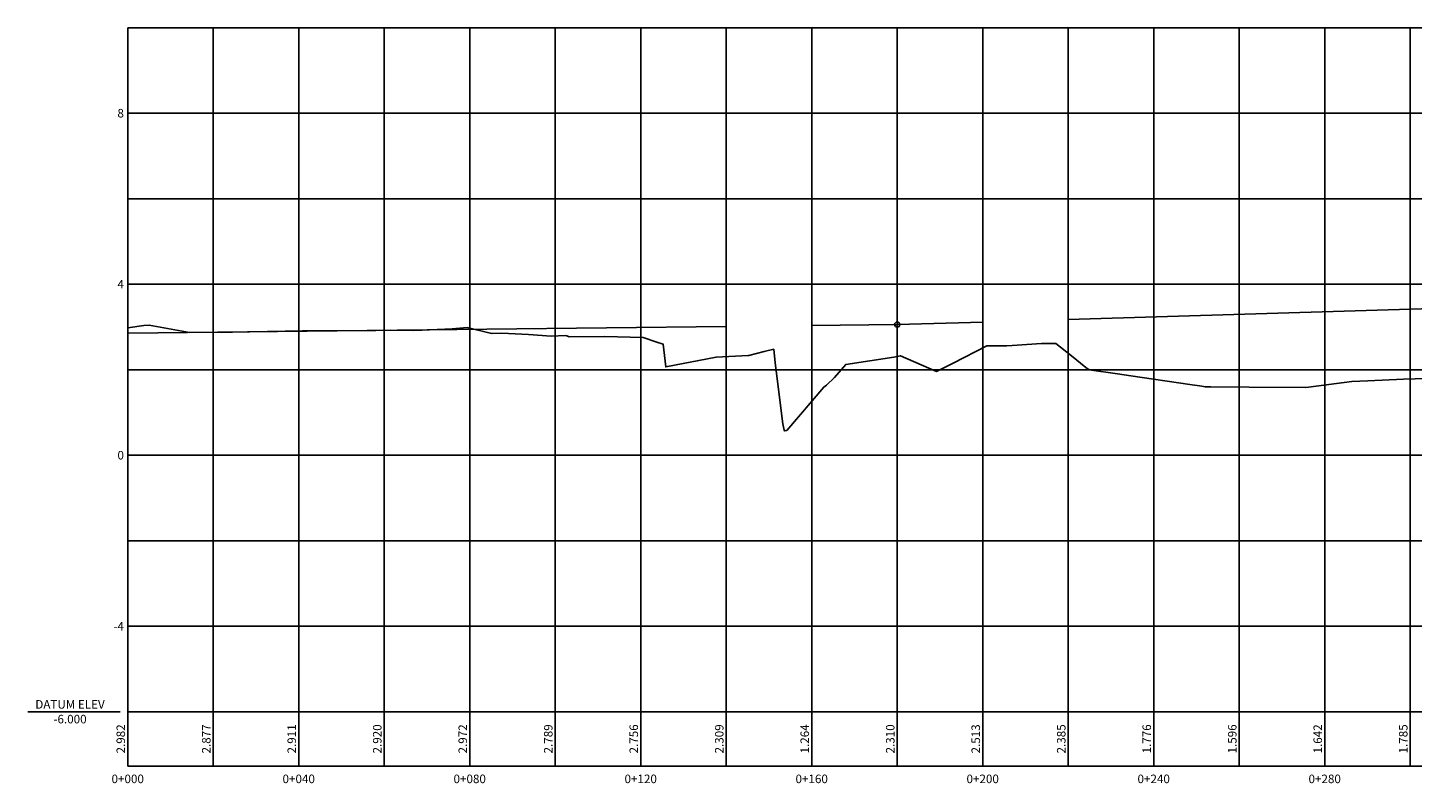
# Model space of a CAD drawing. Units: metres. Extents: x 182951 to 185473, y 1682084 to 1683770.
# Drawn here: x 183434 to 183757, y 1683593 to 1683770 of the extents above; entities that cross this region are included whole.
import ezdxf
from ezdxf.enums import TextEntityAlignment as Align

# ---------------------------------------------------------------- set-up
doc = ezdxf.new("R2010")
doc.units = ezdxf.units.M
doc.header["$LTSCALE"] = 12.7
doc.header["$MEASUREMENT"] = 0
doc.layers.get('0').update_dxf_attribs({"linetype": 'CONTINUOUS'})
for name, color, linetype in [('E-01-PBASE', 7, 'CONTINUOUS'), ('E-01-PEGC', 3, 'CONTINUOUS'), ('E-01-PEGCT', 7, 'CONTINUOUS'), ('E-01-PFGC', 6, 'CONTINUOUS'), ('E-01-PGRID', 250, 'CONTINUOUS'), ('E-01-PGRIDT', 7, 'CONTINUOUS'), ('E-01-PVGRID', 250, 'CONTINUOUS')]:
    doc.layers.add(name, color=color, linetype=linetype)
doc.styles.add('4mm', font='simplex', dxfattribs={"height": 2})
doc.styles.add('C10O', font='complex', dxfattribs={"oblique": 20, "height": 4.167})

# ---------------------------------------------------------------- blocks, each defined once
blk = doc.blocks.new('datum')
blk.add_line((-1.625, 0), (-0.125, 0))
at = {"style": 'C10O', "oblique": 20}
blk.add_text('DATUM ELEV', height=0.1389, dxfattribs=at).set_placement((-0.9375, 0.05), align=Align.CENTER)
blk.add_attdef('DATUM', text='', height=0.1389, dxfattribs=at).set_placement((-0.9375, -0.18889), align=Align.CENTER)
blk = doc.blocks.new('pvi2')
blk.add_circle((0, 0), 0.025)
at = {"flags": 1}
for tag, p in [('K', (0, -0.005)), ('LENGTH', (0, -0.033))]:
    blk.add_attdef(tag, text='', height=0.01, dxfattribs=at).set_placement(p, align=Align.CENTER)

msp = doc.modelspace()

# ---------------------------------------------------------------- linework, layer by layer
at = {"layer": 'E-01-PBASE'}
for p, q in [((183456.91826, 1683597.42513), (183456.91826, 1683610.12513)), ((183456.91826, 1683610.12513), (185172.65265, 1683610.12513)), ((183476.91826, 1683597.42513), (183476.91826, 1683610.12513)), ((183496.91826, 1683597.42513), (183496.91826, 1683610.12513)), ((183516.91826, 1683597.42513), (183516.91826, 1683610.12513)), ((183536.91826, 1683597.42513), (183536.91826, 1683610.12513)), ((183556.91826, 1683597.42513), (183556.91826, 1683610.12513)), ((183576.91826, 1683597.42513), (183576.91826, 1683610.12513)), ((183596.91826, 1683597.42513), (183596.91826, 1683610.12513)), ((183616.91826, 1683597.42513), (183616.91826, 1683610.12513)), ((183636.91826, 1683597.42513), (183636.91826, 1683610.12513)), ((183656.91826, 1683597.42513), (183656.91826, 1683610.12513)), ((183676.91826, 1683597.42513), (183676.91826, 1683610.12513)), ((183696.91826, 1683597.42513), (183696.91826, 1683610.12513)), ((183716.91826, 1683597.42513), (183716.91826, 1683610.12513)), ((183736.91826, 1683597.42513), (183736.91826, 1683610.12513)), ((183756.91826, 1683597.42513), (183756.91826, 1683610.12513)), ((183456.91826, 1683597.42513), (185172.65265, 1683597.42513))]:
    msp.add_line(p, q, dxfattribs=at)
at = {"layer": 'E-01-PEGC'}
msp.add_lwpolyline([(183456.91826, 1683699.94079), (183460.65035, 1683700.49151), (183461.96807, 1683700.53151), (183471.40575, 1683698.8432), (183481.40146, 1683698.94176), (183497.80161, 1683699.24719), (183514.94273, 1683699.28072), (183518.46558, 1683699.36641), (183523.87077, 1683699.30345), (183523.87749, 1683699.30345), (183525.80641, 1683699.3543), (183532.80554, 1683699.69297), (183532.81226, 1683699.69297), (183536.34034, 1683699.98343), (183541.7403, 1683698.68582), (183541.74702, 1683698.68582), (183542.16076, 1683698.58899), (183544.42738, 1683698.66727), (183550.67506, 1683698.32552), (183550.68178, 1683698.32552), (183555.98195, 1683697.9887), (183559.31465, 1683698.0943), (183559.60983, 1683698.02205), (183559.61655, 1683698.02205), (183560.18374, 1683697.83507), (183568.54459, 1683697.88616), (183568.55131, 1683697.88616), (183577.40895, 1683697.6767), (183577.47936, 1683697.65273), (183577.48608, 1683697.65273), (183580.68996, 1683696.57188), (183580.69027, 1683696.57188), (183582.18037, 1683696.06788), (183582.77354, 1683690.8014), (183594.54343, 1683693.10079), (183594.54776, 1683693.10079), (183602.03562, 1683693.45295), (183602.17881, 1683693.43242), (183602.2398, 1683693.43362), (183605.79293, 1683694.39418), (183608.05761, 1683694.91288), (183608.40092, 1683691.77362), (183608.40525, 1683691.77362), (183610.1923, 1683677.47171), (183610.49563, 1683675.98966), (183610.54357, 1683675.81948), (183610.88571, 1683675.93917), (183611.09491, 1683675.94603), (183619.74853, 1683686.07203), (183620.40659, 1683686.53627), (183622.25841, 1683688.33466), (183622.26274, 1683688.33466), (183624.89721, 1683691.34815), (183636.1159, 1683693.03248), (183636.12023, 1683693.03248), (183637.65242, 1683693.402), (183646.07384, 1683689.73415), (183649.97339, 1683691.69307), (183649.97772, 1683691.69307), (183657.87311, 1683695.74282), (183659.14366, 1683695.74316), (183662.59419, 1683695.70271), (183663.83087, 1683695.77896), (183663.83521, 1683695.77896), (183670.6884, 1683696.25943), (183674.04123, 1683696.25763), (183677.68837, 1683693.36646), (183677.6927, 1683693.36646), (183681.07935, 1683690.66174), (183681.83459, 1683690.12513), (183688.42412, 1683689.14458), (183691.54585, 1683688.67948), (183691.55018, 1683688.67948), (183705.40334, 1683686.63821), (183705.40767, 1683686.63821), (183708.14962, 1683686.24169), (183708.94377, 1683686.13331), (183710.25561, 1683686.12513), (183719.26083, 1683686.06828), (183719.26516, 1683686.06828), (183732.47139, 1683685.96437), (183733.11832, 1683686.05107), (183733.12265, 1683686.05107), (183743.28459, 1683687.36118), (183746.97581, 1683687.51669), (183746.98014, 1683687.51669), (183755.35534, 1683687.92897), (183760.8333, 1683688.09578)], dxfattribs=at)
at = {"layer": 'E-01-PFGC'}
for p, q in [((183676.91826, 1683701.88336), (183956.91826, 1683710.28336)), ((183456.91826, 1683698.68213), (183596.91826, 1683700.23864)), ((183616.91826, 1683700.461), (183636.91826, 1683700.68336)), ((183636.91826, 1683700.68336), (183656.91826, 1683701.28336))]:
    msp.add_line(p, q, dxfattribs=at)
at = {"layer": 'E-01-PGRID'}
for p, q in [((183456.91826, 1683610.12513), (183456.91826, 1683770.12513)), ((183456.91826, 1683770.12513), (185172.65265, 1683770.12513)), ((183476.91826, 1683610.12513), (183476.91826, 1683770.12513)), ((183496.91826, 1683610.12513), (183496.91826, 1683770.12513)), ((183516.91826, 1683610.12513), (183516.91826, 1683770.12513)), ((183536.91826, 1683610.12513), (183536.91826, 1683770.12513)), ((183556.91826, 1683610.12513), (183556.91826, 1683770.12513)), ((183576.91826, 1683610.12513), (183576.91826, 1683770.12513)), ((183596.91826, 1683610.12513), (183596.91826, 1683770.12513)), ((183616.91826, 1683610.12513), (183616.91826, 1683770.12513)), ((183636.91826, 1683610.12513), (183636.91826, 1683770.12513)), ((183656.91826, 1683610.12513), (183656.91826, 1683770.12513)), ((183676.91826, 1683610.12513), (183676.91826, 1683770.12513)), ((183696.91826, 1683610.12513), (183696.91826, 1683770.12513)), ((183716.91826, 1683610.12513), (183716.91826, 1683770.12513)), ((183736.91826, 1683610.12513), (183736.91826, 1683770.12513)), ((183756.91826, 1683610.12513), (183756.91826, 1683770.12513)), ((183456.91826, 1683750.12513), (185172.65265, 1683750.12513)), ((183456.91826, 1683730.12513), (185172.65265, 1683730.12513)), ((183456.91826, 1683710.12513), (185172.65265, 1683710.12513)), ((183456.91826, 1683690.12513), (185172.65265, 1683690.12513)), ((183456.91826, 1683670.12513), (185172.65265, 1683670.12513)), ((183456.91826, 1683650.12513), (185172.65265, 1683650.12513)), ((183456.91826, 1683630.12513), (185172.65265, 1683630.12513))]:
    msp.add_line(p, q, dxfattribs=at)
at = {"layer": 'E-01-PVGRID'}
for p, q in [((183456.91826, 1683610.12513), (183456.91826, 1683699.94079)), ((183536.91826, 1683610.12513), (183536.91826, 1683699.84456)), ((183476.91826, 1683610.12513), (183476.91826, 1683698.89755)), ((183496.91826, 1683610.12513), (183496.91826, 1683699.23074)), ((183516.91826, 1683610.12513), (183516.91826, 1683699.32877)), ((183556.91826, 1683610.12513), (183556.91826, 1683698.01837)), ((183576.91826, 1683610.12513), (183576.91826, 1683697.68831)), ((183596.91826, 1683610.12513), (183596.91826, 1683693.21228)), ((183636.91826, 1683610.12513), (183636.91826, 1683693.22494)), ((183656.91826, 1683610.12513), (183656.91826, 1683695.25306)), ((183676.91826, 1683610.12513), (183676.91826, 1683693.97694)), ((183696.91826, 1683610.12513), (183696.91826, 1683687.88849)), ((183736.91826, 1683610.12513), (183736.91826, 1683686.54041)), ((183756.91826, 1683610.12513), (183756.91826, 1683687.97656)), ((183716.91826, 1683610.12513), (183716.91826, 1683686.08307)), ((183616.91826, 1683610.12513), (183616.91826, 1683682.76021))]:
    msp.add_line(p, q, dxfattribs=at)

# ---------------------------------------------------------------- block references
at = {"layer": 'E-01-PBASE', "xscale": 14.39884809215263, "yscale": 14.39884809215263, "zscale": 14.39884809215263}
msp.add_blockref('datum', (183456.91826, 1683610.12513), dxfattribs=at).add_auto_attribs({'DATUM': '-6.000'})
at = {"layer": 'E-01-PFGC', "xscale": 24.00960384153662, "yscale": 24.00960384153662, "zscale": 24.00960384153662}
msp.add_blockref('pvi2', (183636.91826, 1683700.68336), dxfattribs=at)

# ---------------------------------------------------------------- texts
at = {"layer": 'E-01-PEGCT', "style": '4mm'}
for s, p in [('2.982', (183456.91826, 1683603.77513, 185172.65265)), ('2.877', (183476.91826, 1683603.77513, 185172.65265)), ('2.911', (183496.91826, 1683603.77513, 185172.65265)), ('2.920', (183516.91826, 1683603.77513, 185172.65265)), ('2.972', (183536.91826, 1683603.77513, 185172.65265)), ('2.789', (183556.91826, 1683603.77513, 185172.65265)), ('2.756', (183576.91826, 1683603.77513, 185172.65265)), ('2.309', (183596.91826, 1683603.77513, 185172.65265)), ('1.264', (183616.91826, 1683603.77513, 185172.65265)), ('2.310', (183636.91826, 1683603.77513, 185172.65265)), ('2.513', (183656.91826, 1683603.77513, 185172.65265)), ('2.385', (183676.91826, 1683603.77513, 185172.65265)), ('1.776', (183696.91826, 1683603.77513, 185172.65265)), ('1.596', (183716.91826, 1683603.77513, 185172.65265)), ('1.642', (183736.91826, 1683603.77513, 185172.65265)), ('1.785', (183756.91826, 1683603.77513, 185172.65265))]:
    msp.add_text(s, height=2, rotation=90, dxfattribs=at).set_placement(p, align=Align.BOTTOM_CENTER)
for s, p in [('0+000', (183456.91826, 1683594.42513)), ('0+040', (183496.91826, 1683594.42513)), ('0+080', (183536.91826, 1683594.42513)), ('0+120', (183576.91826, 1683594.42513)), ('0+160', (183616.91826, 1683594.42513)), ('0+200', (183656.91826, 1683594.42513)), ('0+240', (183696.91826, 1683594.42513)), ('0+280', (183736.91826, 1683594.42513))]:
    msp.add_text(s, height=2, dxfattribs=at).set_placement(p, align=Align.MIDDLE_CENTER)
at = {"layer": 'E-01-PGRIDT', "style": '4mm'}
for s, p in [('8', (183456.02926, 1683750.12513)), ('4', (183456.02926, 1683710.12513)), ('0', (183456.02926, 1683670.12513)), ('-4', (183456.02926, 1683630.12513))]:
    msp.add_text(s, height=2, dxfattribs=at).set_placement(p, align=Align.MIDDLE_RIGHT)

doc.saveas('drawing.dxf')
